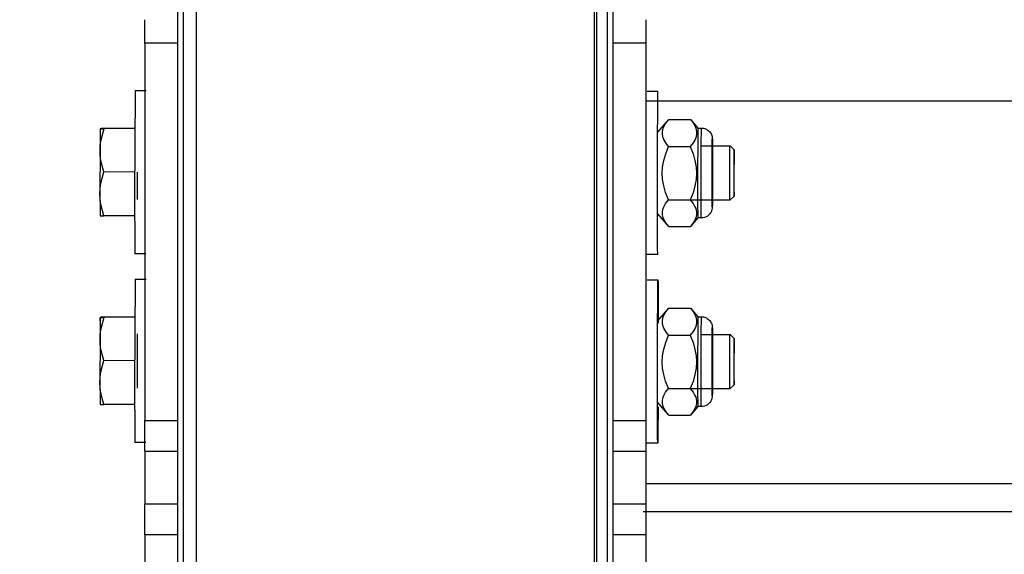
# Model space of a CAD drawing. Units: millimetres. Extents: x 3109 to 13995, y 24552 to 39949.
# Drawn here: x 8690 to 8870, y 35342 to 35441 of the extents above; entities that cross this region are included whole.
import ezdxf

# ---------------------------------------------------------------- set-up
doc = ezdxf.new("R2010")
doc.units = ezdxf.units.MM
doc.header["$LTSCALE"] = 3
doc.layers.add('DomyÅ›lny', color=7, linetype='Continuous')
doc.styles.get("Standard").update_dxf_attribs({"font": 'arial.ttf'})
doc.dimstyles.new('MATEUSZ', dxfattribs={"dimtxt": 35, "dimasz": 16, "dimexe": 0.18, "dimexo": 0.0625, "dimgap": 0.09, "dimtad": 0, "dimdec": 0, "dimdsep": 46, "dimtxsty": 'Standard', "dimblk": 'DOT', "dimcen": 0.09, "dimse1": 1, "dimse2": 1, "dimadec": 0, "dimazin": 0, "dimtfac": 1, "dimtdec": 0, "dimtofl": 0, "dimtmove": 0, "dimatfit": 3, "dimfxl": 1, "dimtolj": 1, "dimtzin": 0, "dimlwd": 9, "dimlwe": 9, "dimarcsym": 0})

# ---------------------------------------------------------------- blocks, each defined once
blk = doc.blocks.new('_Dot')
at = {"color": 0, "linetype": 'ByBlock', "lineweight": -2}
blk.add_line((-0.5, 0), (-1, 0), dxfattribs=at)
at = {"color": 0, "linetype": 'ByBlock', "const_width": 0.5}
blk.add_lwpolyline([(-0.25, 0, 1), (0.25, 0, 1)], format="xyb", close=True, dxfattribs=at)
blk = doc.blocks.new('*D26')
at = {"color": 0, "lineweight": 9, "transparency": 16777216}
for p, q in [((8052.33, 35775.97), (8052.33, 34715.51)), ((8052.33, 33354.53), (8052.33, 34414.99))]:
    blk.add_line(p, q, dxfattribs=at)
at = {"layer": 'Defpoints', "color": 0, "transparency": 16777216}
for p in [(8768.57, 35791.97), (8052.33, 33338.53), (8658.57, 33338.53)]:
    blk.add_point(p, dxfattribs=at)
at = {"color": 0, "lineweight": 9, "transparency": 16777216, "xscale": 16, "yscale": 16, "zscale": 16}
for p, rotation in [((8052.33, 35791.97), 90), ((8052.33, 33338.53), 270)]:
    blk.add_blockref('_Dot', p, dxfattribs=dict(at, rotation=rotation))
at = {"color": 0, "transparency": 16777216, "insert": (8052.33, 34565.25), "char_height": 100, "attachment_point": 5, "rotation": 90}
blk.add_mtext('\\A1;2453', dxfattribs=at)

msp = doc.modelspace()

# ---------------------------------------------------------------- linework, layer by layer
at = {"layer": 'DomyÅ›lny'}
for p, q in [((8719.59, 35692.97), (8719.59, 33346.53)), ((8722.07, 33346.53), (8722.07, 35693.12)), ((8795.07, 35693.12), (8795.07, 33346.53)), ((8797.54, 33346.53), (8797.54, 35692.97)), ((8718.57, 35692.61), (8718.57, 33346.53)), ((8795.57, 33346.53), (8795.57, 35692.61)), ((8798.57, 33346.53), (8798.57, 35692.61)), ((8712.57, 35436.4), (8712.57, 35367.09)), ((8718.57, 35436.4), (8712.57, 35436.4)), ((8804.57, 35436.4), (8798.57, 35436.4)), ((8804.57, 35436.4), (8804.57, 35367.09)), ((8710.78, 35427.67), (8712.78, 35427.67)), ((8804.78, 35427.55), (8806.78, 35427.55)), ((9803.82, 35425.77), (8804.57, 35425.77)), ((8806.77, 35420.05), (8808.77, 35422.36)), ((8808.77, 35422.36), (8812.77, 35422.36)), ((8812.83, 35422.29), (8814.12, 35420.79)), ((8710.75, 35420.7), (8705.06, 35420.7)), ((8814.12, 35420.79), (8814.77, 35420.79)), ((8808.72, 35417.41), (8812.72, 35417.4)), ((8814.73, 35417.54), (8820.02, 35417.53)), ((8820.02, 35417.53), (8820.77, 35416.78)), ((8710.71, 35412.72), (8705.02, 35412.73)), ((8808.71, 35407.59), (8812.71, 35407.59)), ((8820, 35407.53), (8812.69, 35407.54)), ((8820.76, 35408.28), (8820, 35407.53)), ((8710.73, 35404.7), (8705.04, 35404.7)), ((8808.69, 35402.8), (8806.75, 35405.05)), ((8814.1, 35404.29), (8812.75, 35402.73)), ((8814.75, 35404.29), (8814.1, 35404.29)), ((8808.75, 35402.73), (8812.75, 35402.73)), ((8712.74, 35397.67), (8710.74, 35397.67)), ((8806.74, 35397.55), (8804.74, 35397.55)), ((8710.78, 35393.01), (8712.78, 35393.01)), ((8804.78, 35392.89), (8806.78, 35392.89)), ((8806.77, 35385.39), (8808.77, 35387.7)), ((8808.77, 35387.7), (8812.77, 35387.7)), ((8812.83, 35387.63), (8814.12, 35386.13)), ((8710.75, 35386.04), (8705.06, 35386.04)), ((8814.12, 35386.13), (8814.77, 35386.13)), ((8808.72, 35382.75), (8812.72, 35382.74)), ((8814.73, 35382.88), (8820.02, 35382.87)), ((8820.02, 35382.87), (8820.77, 35382.12)), ((8710.71, 35378.06), (8705.02, 35378.07)), ((8808.71, 35372.93), (8812.71, 35372.93)), ((8820, 35372.87), (8812.69, 35372.88)), ((8820.76, 35373.62), (8820, 35372.87)), ((8710.73, 35370.04), (8705.04, 35370.04)), ((8808.69, 35368.14), (8806.75, 35370.39)), ((8814.1, 35369.63), (8812.75, 35368.07)), ((8814.75, 35369.63), (8814.1, 35369.63)), ((8808.75, 35368.07), (8812.75, 35368.07)), ((8712.57, 35367.09), (8718.57, 35367.09)), ((8798.57, 35367.09), (8804.57, 35367.09)), ((8712.74, 35363.01), (8710.74, 35363.01)), ((8806.74, 35362.89), (8804.74, 35362.89)), ((8712.57, 35361.44), (8712.57, 35351.7)), ((8712.57, 35361.44), (8718.57, 35361.44)), ((8798.57, 35361.44), (8804.57, 35361.44)), ((8804.57, 35361.44), (8804.57, 35351.7)), ((10882.62, 35355.46), (8804.57, 35355.46)), ((8718.57, 35351.7), (8712.57, 35351.7)), ((8804.57, 35351.7), (8798.57, 35351.7)), ((8804.05, 35350.37), (10926.2, 35350.37)), ((8712.57, 35346.05), (8712.57, 35276.73)), ((8718.57, 35346.05), (8712.57, 35346.05)), ((8804.57, 35346.05), (8798.57, 35346.05)), ((8804.57, 35346.05), (8804.57, 35276.73))]:
    msp.add_line(p, q, dxfattribs=at)
for points in [[(8712.57, 35436.4, 0), (8712.57, 35439.7, 0), (8712.57, 35440.57, 0), (8712.57, 35440.7, 0), (8712.57, 35440.71, 0), (8712.57, 35440.71, 0), (8712.57, 35440.71, 0), (8712.57, 35440.71, 0), (8712.57, 35440.71, 0), (8712.57, 35440.71, 0), (8712.57, 35440.71, 0), (8712.57, 35440.71, 0), (8712.57, 35440.71, 0), (8712.57, 35440.71, 0), (8712.57, 35440.71, 0), (8712.57, 35440.71, 0), (8712.57, 35440.71, 0), (8712.57, 35440.71, 0), (8712.57, 35440.71, 0), (8712.57, 35440.71, 0), (8712.57, 35440.71, 0), (8712.57, 35440.71, 0), (8712.57, 35440.7, 0), (8712.57, 35440.66, 0)], [(8804.57, 35440.66, 0), (8804.57, 35440.7, 0), (8804.57, 35440.71, 0), (8804.57, 35440.71, 0), (8804.57, 35440.71, 0), (8804.57, 35440.71, 0), (8804.57, 35440.71, 0), (8804.57, 35440.71, 0), (8804.57, 35440.71, 0), (8804.57, 35440.71, 0), (8804.57, 35440.71, 0), (8804.57, 35440.71, 0), (8804.57, 35440.71, 0), (8804.57, 35440.71, 0), (8804.57, 35440.71, 0), (8804.57, 35440.71, 0), (8804.57, 35440.71, 0), (8804.57, 35440.71, 0), (8804.57, 35440.71, 0), (8804.57, 35440.7, 0), (8804.57, 35440.67, 0), (8804.57, 35440.55, 0), (8804.57, 35440.05, 0), (8804.57, 35436.4, 0)], [(8710.78, 35427.67, 0), (8710.78, 35427.67, 0), (8710.78, 35427.67, 0), (8710.78, 35427.67, 0), (8710.78, 35427.67, 0), (8710.78, 35427.66, 0), (8710.77, 35427.63, 0), (8710.77, 35427.46, 0), (8710.75, 35426.71, 0), (8710.69, 35418.43, 0), (8710.67, 35407.39, 0), (8710.7, 35400.16, 0), (8710.72, 35398.25, 0), (8710.73, 35397.8, 0), (8710.74, 35397.7, 0), (8710.74, 35397.67, 0), (8710.74, 35397.67, 0), (8710.74, 35397.67, 0), (8710.74, 35397.67, 0), (8710.74, 35397.67, 0), (8710.74, 35397.67, 0), (8710.74, 35397.67, 0), (8710.74, 35397.67, 0), (8710.74, 35397.67, 0), (8710.74, 35397.67, 0), (8710.74, 35397.67, 0), (8710.74, 35397.67, 0), (8710.74, 35397.67, 0), (8710.74, 35397.67, 0), (8710.74, 35397.67, 0), (8710.74, 35397.67, 0), (8710.74, 35397.67, 0), (8710.74, 35397.67, 0), (8710.74, 35397.67, 0), (8710.74, 35397.67, 0)], [(8806.74, 35397.55, 0), (8806.74, 35397.55, 0), (8806.74, 35397.55, 0), (8806.74, 35397.55, 0), (8806.74, 35397.55, 0), (8806.74, 35397.55, 0), (8806.74, 35397.55, 0), (8806.74, 35397.55, 0), (8806.74, 35397.55, 0), (8806.74, 35397.55, 0), (8806.74, 35397.55, 0), (8806.74, 35397.55, 0), (8806.74, 35397.55, 0), (8806.74, 35397.55, 0), (8806.74, 35397.55, 0), (8806.74, 35397.55, 0), (8806.74, 35397.55, 0), (8806.74, 35397.55, 0), (8806.74, 35397.55, 0), (8806.74, 35397.56, 0), (8806.74, 35397.59, 0), (8806.73, 35397.76, 0), (8806.71, 35398.52, 0), (8806.67, 35406.82, 0), (8806.69, 35417.86, 0), (8806.73, 35425.02, 0), (8806.75, 35426.94, 0), (8806.77, 35427.4, 0), (8806.77, 35427.51, 0), (8806.78, 35427.54, 0), (8806.78, 35427.55, 0), (8806.78, 35427.55, 0), (8806.78, 35427.55, 0), (8806.78, 35427.55, 0), (8806.78, 35427.55, 0)], [(8808.72, 35417.41, 0), (8808.21, 35418.09, 0), (8807.86, 35418.71, 0), (8807.75, 35419.01, 0), (8807.67, 35419.31, 0), (8807.62, 35419.6, 0), (8807.61, 35419.89, 0), (8807.63, 35420.17, 0), (8807.68, 35420.46, 0), (8807.77, 35420.76, 0), (8807.89, 35421.06, 0), (8808.25, 35421.68, 0), (8808.77, 35422.36, 0)], [(8812.77, 35422.36, 0), (8813.28, 35421.68, 0), (8813.63, 35421.05, 0), (8813.74, 35420.75, 0), (8813.82, 35420.46, 0), (8813.87, 35420.17, 0), (8813.88, 35419.88, 0), (8813.86, 35419.59, 0), (8813.81, 35419.3, 0), (8813.72, 35419.01, 0), (8813.6, 35418.71, 0), (8813.24, 35418.08, 0), (8812.72, 35417.4, 0)], [(8704.33, 35416.72, 0), (8704.38, 35417.67, 0), (8704.51, 35418.64, 0), (8705.06, 35420.7, 0)], [(8704.37, 35420.68, 0), (8704.37, 35420.68, 0), (8704.37, 35420.68, 0), (8704.37, 35420.68, 0), (8704.37, 35420.68, 0), (8704.37, 35420.68, 0), (8704.37, 35420.68, 0), (8704.37, 35420.68, 0), (8704.37, 35420.68, 0), (8704.37, 35420.68, 0), (8704.37, 35420.68, 0), (8704.37, 35420.68, 0), (8704.37, 35420.68, 0), (8704.37, 35420.68, 0), (8704.37, 35420.68, 0), (8704.37, 35420.68, 0), (8704.37, 35420.67, 0), (8704.37, 35420.67, 0), (8704.37, 35420.64, 0), (8704.36, 35420.46, 0), (8704.35, 35419.71, 0), (8704.33, 35416.72, 0)], [(8705.06, 35420.7, 0), (8704.54, 35420.69, 0), (8704.41, 35420.68, 0), (8704.38, 35420.68, 0), (8704.38, 35420.68, 0), (8704.37, 35420.68, 0), (8704.37, 35420.68, 0), (8704.37, 35420.68, 0), (8704.37, 35420.68, 0), (8704.37, 35420.68, 0), (8704.37, 35420.68, 0), (8704.37, 35420.68, 0), (8704.37, 35420.68, 0), (8704.37, 35420.68, 0), (8704.37, 35420.68, 0), (8704.37, 35420.68, 0), (8704.37, 35420.68, 0), (8704.37, 35420.68, 0), (8704.37, 35420.68, 0), (8704.37, 35420.68, 0), (8704.37, 35420.68, 0), (8704.37, 35420.68, 0), (8704.37, 35420.68, 0), (8704.37, 35420.68, 0)], [(8704.37, 35420.68, 0), (8704.37, 35420.68, 0), (8704.37, 35420.68, 0), (8704.37, 35420.68, 0), (8704.37, 35420.68, 0), (8704.38, 35420.67, 0), (8704.39, 35420.67, 0), (8704.48, 35420.67, 0), (8705.11, 35420.65, 0)], [(8814.12, 35420.79, 0), (8814.12, 35420.79, 0), (8814.12, 35420.79, 0), (8814.12, 35420.79, 0), (8814.12, 35420.79, 0), (8814.12, 35420.79, 0), (8814.12, 35420.79, 0), (8814.12, 35420.79, 0), (8814.12, 35420.79, 0), (8814.12, 35420.79, 0), (8814.12, 35420.79, 0), (8814.12, 35420.79, 0), (8814.12, 35420.79, 0), (8814.12, 35420.77, 0), (8814.11, 35420.68, 0), (8814.11, 35420.26, 0), (8814.09, 35418.46, 0), (8814.06, 35412.49, 0)], [(8814.71, 35412.49, 0), (8814.73, 35418.34, 0), (8814.75, 35420.19, 0), (8814.76, 35420.64, 0), (8814.77, 35420.75, 0), (8814.77, 35420.78, 0), (8814.77, 35420.79, 0), (8814.77, 35420.79, 0), (8814.77, 35420.79, 0), (8814.77, 35420.79, 0), (8814.77, 35420.79, 0), (8814.77, 35420.79, 0)], [(8814.77, 35420.79, 0), (8814.96, 35420.78, 0), (8815.14, 35420.76, 0), (8815.33, 35420.71, 0), (8815.51, 35420.65, 0), (8815.68, 35420.57, 0), (8815.85, 35420.47, 0), (8816.01, 35420.36, 0), (8816.15, 35420.23, 0), (8816.29, 35420.09, 0), (8816.41, 35419.94, 0), (8816.51, 35419.77, 0), (8816.6, 35419.59, 0), (8816.67, 35419.41, 0), (8816.72, 35419.23, 0), (8816.76, 35418.96, 0), (8816.8, 35415.69, 0), (8816.79, 35409.7, 0), (8816.77, 35406.63, 0), (8816.76, 35406.29, 0), (8816.74, 35406.07, 0), (8816.7, 35405.81, 0), (8816.61, 35405.54, 0), (8816.48, 35405.28, 0), (8816.32, 35405.04, 0), (8816.12, 35404.83, 0), (8815.89, 35404.64, 0), (8815.62, 35404.49, 0), (8815.35, 35404.38, 0), (8815.05, 35404.31, 0), (8814.75, 35404.29, 0)], [(8816.72, 35412.5, 0), (8816.74, 35416.93, 0), (8816.75, 35418.34, 0), (8816.76, 35418.68, 0), (8816.76, 35418.76, 0), (8816.77, 35418.78, 0), (8816.77, 35418.79, 0), (8816.77, 35418.79, 0), (8816.77, 35418.79, 0), (8816.77, 35418.79, 0), (8816.77, 35418.79, 0), (8816.77, 35418.79, 0)], [(8816.77, 35418.79, 0), (8816.77, 35418.79, 0), (8816.77, 35418.79, 0), (8816.77, 35418.79, 0), (8816.77, 35418.79, 0), (8816.77, 35418.79, 0), (8816.77, 35418.79, 0), (8816.77, 35418.79, 0), (8816.77, 35418.79, 0), (8816.77, 35418.79, 0), (8816.77, 35418.79, 0), (8816.77, 35418.79, 0), (8816.77, 35418.79, 0), (8816.77, 35418.79, 0), (8816.77, 35418.79, 0), (8816.77, 35418.79, 0), (8816.77, 35418.79, 0), (8816.77, 35418.79, 0), (8816.77, 35418.78, 0), (8816.77, 35418.75, 0), (8816.78, 35418.59, 0), (8816.79, 35417.87, 0), (8816.8, 35411.58, 0), (8816.76, 35406.43, 0), (8816.76, 35406.32, 0), (8816.75, 35406.3, 0), (8816.75, 35406.29, 0), (8816.75, 35406.29, 0), (8816.75, 35406.29, 0), (8816.75, 35406.29, 0), (8816.75, 35406.29, 0), (8816.75, 35406.29, 0), (8816.75, 35406.29, 0), (8816.75, 35406.29, 0), (8816.75, 35406.29, 0), (8816.75, 35406.29, 0), (8816.75, 35406.29, 0), (8816.75, 35406.29, 0), (8816.75, 35406.29, 0), (8816.75, 35406.29, 0), (8816.75, 35406.29, 0), (8816.75, 35406.29, 0), (8816.75, 35406.29, 0), (8816.75, 35406.29, 0), (8816.75, 35406.29, 0), (8816.75, 35406.29, 0), (8816.75, 35406.29, 0), (8816.75, 35406.29, 0), (8816.75, 35406.29, 0), (8816.75, 35406.31, 0), (8816.75, 35406.4, 0), (8816.74, 35406.81, 0), (8816.72, 35412.5, 0)], [(8704.33, 35416.72, 0), (8704.32, 35408.72, 0)], [(8705.02, 35412.73, 0), (8704.49, 35414.8, 0), (8704.37, 35415.76, 0), (8704.33, 35416.72, 0)], [(8808.71, 35407.59, 0), (8808.19, 35408.94, 0), (8807.84, 35410.18, 0), (8807.64, 35411.36, 0), (8807.58, 35412.5, 0), (8807.64, 35413.64, 0), (8807.85, 35414.82, 0), (8808.2, 35416.06, 0), (8808.72, 35417.41, 0)], [(8812.72, 35417.4, 0), (8813.23, 35416.05, 0), (8813.58, 35414.81, 0), (8813.78, 35413.64, 0), (8813.85, 35412.49, 0), (8813.78, 35411.35, 0), (8813.58, 35410.17, 0), (8813.22, 35408.93, 0), (8812.71, 35407.59, 0)], [(8816.77, 35416.73, 0), (8816.77, 35416.73, 0), (8816.77, 35416.73, 0), (8816.77, 35416.73, 0), (8816.77, 35416.73, 0), (8816.77, 35416.72, 0), (8816.76, 35416.71, 0), (8816.76, 35416.67, 0), (8816.76, 35416.46, 0), (8816.74, 35414.15, 0), (8816.74, 35411.06, 0), (8816.74, 35409.05, 0), (8816.75, 35408.51, 0), (8816.75, 35408.39, 0), (8816.75, 35408.36, 0), (8816.75, 35408.35, 0), (8816.75, 35408.35, 0), (8816.76, 35408.35, 0), (8816.76, 35408.35, 0), (8816.76, 35408.35, 0), (8816.76, 35408.35, 0), (8816.76, 35408.35, 0), (8816.76, 35408.35, 0), (8816.76, 35408.35, 0), (8816.76, 35408.35, 0), (8816.76, 35408.35, 0), (8816.76, 35408.35, 0), (8816.76, 35408.35, 0), (8816.76, 35408.35, 0), (8816.76, 35408.35, 0), (8816.76, 35408.35, 0), (8816.76, 35408.35, 0), (8816.76, 35408.35, 0), (8816.76, 35408.35, 0), (8816.76, 35408.35, 0)], [(8819.98, 35412.56, 0), (8819.99, 35416.08, 0), (8820.01, 35417.18, 0), (8820.01, 35417.45, 0), (8820.01, 35417.51, 0), (8820.02, 35417.53, 0), (8820.02, 35417.53, 0), (8820.02, 35417.53, 0), (8820.02, 35417.53, 0), (8820.02, 35417.53, 0), (8820.02, 35417.53, 0), (8820.02, 35417.53, 0), (8820.02, 35417.53, 0), (8820.02, 35417.53, 0), (8820.02, 35417.53, 0), (8820.02, 35417.53, 0), (8820.02, 35417.53, 0), (8820.02, 35417.53, 0), (8820.02, 35417.53, 0)], [(8820.79, 35412.51, 0), (8820.78, 35415.52, 0), (8820.77, 35416.48, 0), (8820.77, 35416.71, 0), (8820.77, 35416.76, 0), (8820.77, 35416.78, 0), (8820.77, 35416.78, 0), (8820.77, 35416.78, 0), (8820.77, 35416.78, 0), (8820.77, 35416.78, 0), (8820.77, 35416.78, 0), (8820.77, 35416.78, 0), (8820.77, 35416.78, 0), (8820.77, 35416.78, 0), (8820.77, 35416.78, 0), (8820.77, 35416.78, 0), (8820.77, 35416.78, 0), (8820.77, 35416.78, 0), (8820.77, 35416.78, 0), (8820.77, 35416.78, 0), (8820.77, 35416.78, 0), (8820.77, 35416.78, 0), (8820.77, 35416.78, 0), (8820.77, 35416.78, 0), (8820.77, 35416.78, 0), (8820.77, 35416.78, 0), (8820.77, 35416.78, 0), (8820.77, 35416.78, 0), (8820.77, 35416.78, 0), (8820.77, 35416.78, 0), (8820.77, 35416.78, 0), (8820.76, 35416.77, 0), (8820.76, 35416.72, 0), (8820.76, 35416.51, 0), (8820.75, 35415.58, 0), (8820.74, 35412.56, 0)], [(8704.32, 35408.72, 0), (8704.36, 35409.68, 0), (8704.49, 35410.65, 0), (8705.02, 35412.73, 0)], [(8711.13, 35412.7, 0), (8711.14, 35409.15, 0), (8711.15, 35408.03, 0), (8711.15, 35407.76, 0), (8711.15, 35407.69, 0), (8711.15, 35407.67, 0), (8711.16, 35407.67, 0), (8711.16, 35407.67, 0), (8711.16, 35407.67, 0), (8711.16, 35407.67, 0), (8711.16, 35407.67, 0), (8711.16, 35407.67, 0)], [(8814.06, 35412.49, 0), (8814.07, 35406.67, 0), (8814.09, 35404.85, 0), (8814.09, 35404.42, 0), (8814.1, 35404.32, 0), (8814.1, 35404.3, 0), (8814.1, 35404.29, 0), (8814.1, 35404.29, 0), (8814.1, 35404.29, 0), (8814.1, 35404.29, 0), (8814.1, 35404.29, 0), (8814.1, 35404.29, 0), (8814.1, 35404.29, 0), (8814.1, 35404.29, 0), (8814.1, 35404.29, 0), (8814.1, 35404.29, 0), (8814.1, 35404.29, 0), (8814.1, 35404.29, 0), (8814.1, 35404.29, 0), (8814.1, 35404.29, 0), (8814.1, 35404.29, 0), (8814.1, 35404.29, 0), (8814.1, 35404.29, 0), (8814.1, 35404.29, 0), (8814.1, 35404.29, 0), (8814.1, 35404.29, 0)], [(8814.75, 35404.29, 0), (8814.75, 35404.29, 0), (8814.75, 35404.29, 0), (8814.75, 35404.29, 0), (8814.75, 35404.29, 0), (8814.75, 35404.29, 0), (8814.75, 35404.29, 0), (8814.75, 35404.29, 0), (8814.75, 35404.29, 0), (8814.75, 35404.29, 0), (8814.75, 35404.29, 0), (8814.75, 35404.29, 0), (8814.75, 35404.29, 0), (8814.75, 35404.31, 0), (8814.74, 35404.41, 0), (8814.73, 35404.82, 0), (8814.72, 35406.6, 0), (8814.71, 35412.49, 0)], [(8820, 35407.53, 0), (8820, 35407.53, 0), (8820, 35407.53, 0), (8820, 35407.53, 0), (8820, 35407.53, 0), (8820, 35407.53, 0), (8820, 35407.53, 0), (8820, 35407.53, 0), (8820, 35407.53, 0), (8820, 35407.53, 0), (8820, 35407.53, 0), (8820, 35407.53, 0), (8820, 35407.54, 0), (8820, 35407.55, 0), (8820, 35407.6, 0), (8819.99, 35407.86, 0), (8819.99, 35408.95, 0), (8819.98, 35412.56, 0)], [(8820.74, 35412.56, 0), (8820.74, 35409.55, 0), (8820.75, 35408.59, 0), (8820.75, 35408.36, 0), (8820.75, 35408.3, 0), (8820.75, 35408.29, 0), (8820.75, 35408.28, 0), (8820.75, 35408.28, 0), (8820.76, 35408.28, 0), (8820.76, 35408.28, 0), (8820.76, 35408.28, 0), (8820.76, 35408.28, 0), (8820.76, 35408.28, 0), (8820.76, 35408.28, 0), (8820.76, 35408.28, 0), (8820.76, 35408.28, 0), (8820.76, 35408.28, 0), (8820.76, 35408.28, 0), (8820.76, 35408.28, 0), (8820.76, 35408.28, 0), (8820.76, 35408.28, 0), (8820.76, 35408.28, 0), (8820.76, 35408.28, 0), (8820.76, 35408.28, 0), (8820.76, 35408.28, 0), (8820.76, 35408.28, 0), (8820.76, 35408.28, 0), (8820.76, 35408.28, 0), (8820.76, 35408.28, 0), (8820.76, 35408.28, 0), (8820.76, 35408.29, 0), (8820.76, 35408.3, 0), (8820.76, 35408.34, 0), (8820.76, 35408.56, 0), (8820.77, 35409.48, 0), (8820.79, 35412.51, 0)], [(8704.32, 35408.72, 0), (8704.33, 35405.77, 0), (8704.34, 35404.95, 0), (8704.35, 35404.75, 0), (8704.35, 35404.7, 0), (8704.35, 35404.68, 0), (8704.35, 35404.68, 0), (8704.35, 35404.68, 0), (8704.35, 35404.68, 0), (8704.35, 35404.68, 0), (8704.35, 35404.68, 0)], [(8705.04, 35404.7, 0), (8704.5, 35406.78, 0), (8704.36, 35407.75, 0), (8704.32, 35408.72, 0)], [(8808.75, 35402.73, 0), (8808.23, 35403.4, 0), (8807.87, 35404.02, 0), (8807.75, 35404.31, 0), (8807.66, 35404.6, 0), (8807.61, 35404.88, 0), (8807.59, 35405.16, 0), (8807.61, 35405.45, 0), (8807.65, 35405.73, 0), (8807.73, 35406.02, 0), (8807.85, 35406.31, 0), (8808.19, 35406.92, 0), (8808.71, 35407.59, 0)], [(8812.71, 35407.59, 0), (8813.23, 35406.92, 0), (8813.58, 35406.3, 0), (8813.71, 35406.01, 0), (8813.79, 35405.72, 0), (8813.84, 35405.44, 0), (8813.86, 35405.16, 0), (8813.85, 35404.87, 0), (8813.8, 35404.59, 0), (8813.72, 35404.3, 0), (8813.6, 35404.01, 0), (8813.26, 35403.39, 0), (8812.75, 35402.73, 0)], [(8704.35, 35404.68, 0), (8704.35, 35404.68, 0), (8704.35, 35404.68, 0), (8704.35, 35404.68, 0), (8704.35, 35404.68, 0), (8704.35, 35404.68, 0), (8704.35, 35404.68, 0), (8704.35, 35404.68, 0), (8704.35, 35404.68, 0), (8704.35, 35404.68, 0), (8704.35, 35404.68, 0), (8704.35, 35404.68, 0), (8704.35, 35404.68, 0), (8704.35, 35404.68, 0), (8704.35, 35404.68, 0), (8704.35, 35404.68, 0), (8704.35, 35404.68, 0), (8704.35, 35404.68, 0), (8704.35, 35404.68, 0), (8704.36, 35404.68, 0), (8704.37, 35404.68, 0), (8704.46, 35404.69, 0), (8705.04, 35404.7, 0)], [(8710.78, 35393.01, 0), (8710.78, 35393.01, 0), (8710.78, 35393.01, 0), (8710.78, 35393.01, 0), (8710.78, 35393.01, 0), (8710.78, 35393, 0), (8710.77, 35392.97, 0), (8710.77, 35392.8, 0), (8710.75, 35392.05, 0), (8710.69, 35383.77, 0), (8710.67, 35372.73, 0), (8710.7, 35365.51, 0), (8710.72, 35363.59, 0), (8710.73, 35363.14, 0), (8710.74, 35363.04, 0), (8710.74, 35363.02, 0), (8710.74, 35363.01, 0), (8710.74, 35363.01, 0), (8710.74, 35363.01, 0), (8710.74, 35363.01, 0), (8710.74, 35363.01, 0), (8710.74, 35363.01, 0), (8710.74, 35363.01, 0), (8710.74, 35363.01, 0), (8710.74, 35363.01, 0), (8710.74, 35363.01, 0), (8710.74, 35363.01, 0), (8710.74, 35363.01, 0), (8710.74, 35363.01, 0), (8710.74, 35363.01, 0), (8710.74, 35363.01, 0), (8710.74, 35363.01, 0), (8710.74, 35363.01, 0), (8710.74, 35363.01, 0), (8710.74, 35363.01, 0)], [(8806.74, 35362.89, 0), (8806.74, 35362.89, 0), (8806.74, 35362.89, 0), (8806.74, 35362.89, 0), (8806.74, 35362.89, 0), (8806.74, 35362.89, 0), (8806.74, 35362.89, 0), (8806.74, 35362.89, 0), (8806.74, 35362.89, 0), (8806.74, 35362.89, 0), (8806.74, 35362.89, 0), (8806.74, 35362.89, 0), (8806.74, 35362.89, 0), (8806.74, 35362.89, 0), (8806.74, 35362.89, 0), (8806.74, 35362.89, 0), (8806.74, 35362.89, 0), (8806.74, 35362.89, 0), (8806.74, 35362.89, 0), (8806.74, 35362.9, 0), (8806.74, 35362.93, 0), (8806.73, 35363.1, 0), (8806.71, 35363.86, 0), (8806.67, 35372.16, 0), (8806.69, 35383.2, 0), (8806.73, 35390.36, 0), (8806.75, 35392.28, 0), (8806.77, 35392.74, 0), (8806.77, 35392.85, 0), (8806.78, 35392.88, 0), (8806.78, 35392.89, 0), (8806.78, 35392.89, 0), (8806.78, 35392.89, 0), (8806.78, 35392.89, 0), (8806.78, 35392.89, 0)], [(8806.78, 35392.89, 0), (8806.78, 35392.89, 0), (8806.78, 35392.89, 0), (8806.78, 35392.89, 0), (8806.78, 35392.89, 0), (8806.78, 35392.89, 0), (8806.78, 35392.89, 0), (8806.78, 35392.89, 0), (8806.78, 35392.89, 0), (8806.78, 35392.89, 0), (8806.78, 35392.89, 0), (8806.78, 35392.89, 0), (8806.78, 35392.89, 0), (8806.78, 35392.89, 0), (8806.78, 35392.89, 0), (8806.78, 35392.89, 0), (8806.78, 35392.89, 0), (8806.78, 35392.88, 0), (8806.79, 35392.82, 0), (8806.8, 35392.51, 0), (8806.82, 35391.08, 0), (8806.85, 35384.97, 0)], [(8808.72, 35382.75, 0), (8808.21, 35383.43, 0), (8807.86, 35384.05, 0), (8807.75, 35384.35, 0), (8807.67, 35384.65, 0), (8807.62, 35384.94, 0), (8807.61, 35385.23, 0), (8807.63, 35385.51, 0), (8807.68, 35385.8, 0), (8807.77, 35386.1, 0), (8807.89, 35386.4, 0), (8808.25, 35387.02, 0), (8808.77, 35387.7, 0)], [(8812.77, 35387.7, 0), (8813.28, 35387.02, 0), (8813.63, 35386.39, 0), (8813.74, 35386.09, 0), (8813.82, 35385.8, 0), (8813.87, 35385.51, 0), (8813.88, 35385.22, 0), (8813.86, 35384.93, 0), (8813.81, 35384.64, 0), (8813.72, 35384.35, 0), (8813.6, 35384.05, 0), (8813.24, 35383.42, 0), (8812.72, 35382.74, 0)], [(8704.33, 35382.06, 0), (8704.38, 35383.01, 0), (8704.51, 35383.98, 0), (8705.06, 35386.04, 0)], [(8704.37, 35386.02, 0), (8704.37, 35386.02, 0), (8704.37, 35386.02, 0), (8704.37, 35386.02, 0), (8704.37, 35386.02, 0), (8704.37, 35386.02, 0), (8704.37, 35386.02, 0), (8704.37, 35386.02, 0), (8704.37, 35386.02, 0), (8704.37, 35386.02, 0), (8704.37, 35386.02, 0), (8704.37, 35386.02, 0), (8704.37, 35386.02, 0), (8704.37, 35386.02, 0), (8704.37, 35386.02, 0), (8704.37, 35386.02, 0), (8704.37, 35386.02, 0), (8704.37, 35386.01, 0), (8704.37, 35385.98, 0), (8704.36, 35385.8, 0), (8704.35, 35385.05, 0), (8704.33, 35382.06, 0)], [(8705.06, 35386.04, 0), (8704.54, 35386.03, 0), (8704.41, 35386.02, 0), (8704.38, 35386.02, 0), (8704.38, 35386.02, 0), (8704.37, 35386.02, 0), (8704.37, 35386.02, 0), (8704.37, 35386.02, 0), (8704.37, 35386.02, 0), (8704.37, 35386.02, 0), (8704.37, 35386.02, 0), (8704.37, 35386.02, 0), (8704.37, 35386.02, 0), (8704.37, 35386.02, 0), (8704.37, 35386.02, 0), (8704.37, 35386.02, 0), (8704.37, 35386.02, 0), (8704.37, 35386.02, 0), (8704.37, 35386.02, 0), (8704.37, 35386.02, 0), (8704.37, 35386.02, 0), (8704.37, 35386.02, 0), (8704.37, 35386.02, 0), (8704.37, 35386.02, 0)], [(8704.37, 35386.02, 0), (8704.37, 35386.02, 0), (8704.37, 35386.02, 0), (8704.37, 35386.02, 0), (8704.37, 35386.02, 0), (8704.38, 35386.02, 0), (8704.39, 35386.01, 0), (8704.48, 35386.01, 0), (8705.11, 35385.99, 0)], [(8704.41, 35381.98, 0), (8704.39, 35384.92, 0), (8704.38, 35385.74, 0), (8704.38, 35385.95, 0), (8704.38, 35386, 0), (8704.37, 35386.01, 0), (8704.37, 35386.02, 0), (8704.37, 35386.02, 0), (8704.37, 35386.02, 0), (8704.37, 35386.02, 0), (8704.37, 35386.02, 0)], [(8814.12, 35386.13, 0), (8814.12, 35386.13, 0), (8814.12, 35386.13, 0), (8814.12, 35386.13, 0), (8814.12, 35386.13, 0), (8814.12, 35386.13, 0), (8814.12, 35386.13, 0), (8814.12, 35386.13, 0), (8814.12, 35386.13, 0), (8814.12, 35386.13, 0), (8814.12, 35386.13, 0), (8814.12, 35386.13, 0), (8814.12, 35386.13, 0), (8814.12, 35386.11, 0), (8814.11, 35386.02, 0), (8814.11, 35385.6, 0), (8814.09, 35383.8, 0), (8814.06, 35377.83, 0)], [(8814.71, 35377.83, 0), (8814.73, 35383.68, 0), (8814.75, 35385.53, 0), (8814.76, 35385.98, 0), (8814.77, 35386.09, 0), (8814.77, 35386.12, 0), (8814.77, 35386.13, 0), (8814.77, 35386.13, 0), (8814.77, 35386.13, 0), (8814.77, 35386.13, 0), (8814.77, 35386.13, 0), (8814.77, 35386.13, 0)], [(8814.77, 35386.13, 0), (8814.96, 35386.12, 0), (8815.14, 35386.1, 0), (8815.33, 35386.05, 0), (8815.51, 35385.99, 0), (8815.68, 35385.91, 0), (8815.85, 35385.82, 0), (8816.01, 35385.7, 0), (8816.15, 35385.57, 0), (8816.29, 35385.43, 0), (8816.41, 35385.28, 0), (8816.51, 35385.11, 0), (8816.6, 35384.93, 0), (8816.67, 35384.75, 0), (8816.72, 35384.57, 0), (8816.76, 35384.31, 0), (8816.8, 35381.03, 0), (8816.79, 35375.05, 0), (8816.77, 35371.97, 0), (8816.76, 35371.63, 0), (8816.74, 35371.41, 0), (8816.7, 35371.16, 0), (8816.61, 35370.88, 0), (8816.48, 35370.62, 0), (8816.32, 35370.38, 0), (8816.12, 35370.17, 0), (8815.89, 35369.98, 0), (8815.62, 35369.83, 0), (8815.35, 35369.72, 0), (8815.05, 35369.65, 0), (8814.75, 35369.63, 0)], [(8816.72, 35377.84, 0), (8816.74, 35382.27, 0), (8816.75, 35383.68, 0), (8816.76, 35384.02, 0), (8816.76, 35384.1, 0), (8816.77, 35384.12, 0), (8816.77, 35384.13, 0), (8816.77, 35384.13, 0), (8816.77, 35384.13, 0), (8816.77, 35384.13, 0), (8816.77, 35384.13, 0), (8816.77, 35384.13, 0)], [(8816.77, 35384.13, 0), (8816.77, 35384.13, 0), (8816.77, 35384.13, 0), (8816.77, 35384.13, 0), (8816.77, 35384.13, 0), (8816.77, 35384.13, 0), (8816.77, 35384.13, 0), (8816.77, 35384.13, 0), (8816.77, 35384.13, 0), (8816.77, 35384.13, 0), (8816.77, 35384.13, 0), (8816.77, 35384.13, 0), (8816.77, 35384.13, 0), (8816.77, 35384.13, 0), (8816.77, 35384.13, 0), (8816.77, 35384.13, 0), (8816.77, 35384.13, 0), (8816.77, 35384.13, 0), (8816.77, 35384.12, 0), (8816.77, 35384.09, 0), (8816.78, 35383.93, 0), (8816.79, 35383.21, 0), (8816.8, 35376.92, 0), (8816.76, 35371.77, 0), (8816.76, 35371.66, 0), (8816.75, 35371.64, 0), (8816.75, 35371.63, 0), (8816.75, 35371.63, 0), (8816.75, 35371.63, 0), (8816.75, 35371.63, 0), (8816.75, 35371.63, 0), (8816.75, 35371.63, 0), (8816.75, 35371.63, 0), (8816.75, 35371.63, 0), (8816.75, 35371.63, 0), (8816.75, 35371.63, 0), (8816.75, 35371.63, 0), (8816.75, 35371.63, 0), (8816.75, 35371.63, 0), (8816.75, 35371.63, 0), (8816.75, 35371.63, 0), (8816.75, 35371.63, 0), (8816.75, 35371.63, 0), (8816.75, 35371.63, 0), (8816.75, 35371.63, 0), (8816.75, 35371.63, 0), (8816.75, 35371.63, 0), (8816.75, 35371.63, 0), (8816.75, 35371.63, 0), (8816.75, 35371.65, 0), (8816.75, 35371.74, 0), (8816.74, 35372.15, 0), (8816.72, 35377.84, 0)], [(8704.33, 35382.06, 0), (8704.32, 35374.06, 0)], [(8705.02, 35378.07, 0), (8704.49, 35380.14, 0), (8704.37, 35381.1, 0), (8704.33, 35382.06, 0)], [(8711.17, 35383.01, 0), (8711.17, 35383.01, 0), (8711.17, 35383.01, 0), (8711.17, 35383.01, 0), (8711.17, 35383.01, 0), (8711.17, 35383.01, 0), (8711.17, 35383.01, 0), (8711.17, 35383.01, 0), (8711.17, 35383.01, 0), (8711.17, 35383.01, 0), (8711.17, 35383.01, 0), (8711.17, 35383.01, 0), (8711.17, 35383.01, 0), (8711.17, 35382.99, 0), (8711.16, 35382.94, 0), (8711.16, 35382.69, 0), (8711.15, 35381.61, 0), (8711.13, 35378.04, 0)], [(8808.71, 35372.93, 0), (8808.19, 35374.28, 0), (8807.84, 35375.52, 0), (8807.64, 35376.7, 0), (8807.58, 35377.84, 0), (8807.64, 35378.98, 0), (8807.85, 35380.16, 0), (8808.2, 35381.4, 0), (8808.72, 35382.75, 0)], [(8812.72, 35382.74, 0), (8813.23, 35381.39, 0), (8813.58, 35380.15, 0), (8813.78, 35378.98, 0), (8813.85, 35377.83, 0), (8813.78, 35376.69, 0), (8813.58, 35375.51, 0), (8813.22, 35374.27, 0), (8812.71, 35372.93, 0)], [(8816.77, 35382.07, 0), (8816.77, 35382.07, 0), (8816.77, 35382.07, 0), (8816.77, 35382.07, 0), (8816.77, 35382.07, 0), (8816.77, 35382.06, 0), (8816.76, 35382.06, 0), (8816.76, 35382.01, 0), (8816.76, 35381.8, 0), (8816.74, 35379.49, 0), (8816.74, 35376.41, 0), (8816.74, 35374.39, 0), (8816.75, 35373.85, 0), (8816.75, 35373.73, 0), (8816.75, 35373.7, 0), (8816.75, 35373.69, 0), (8816.75, 35373.69, 0), (8816.76, 35373.69, 0), (8816.76, 35373.69, 0), (8816.76, 35373.69, 0), (8816.76, 35373.69, 0), (8816.76, 35373.69, 0), (8816.76, 35373.69, 0), (8816.76, 35373.69, 0), (8816.76, 35373.69, 0), (8816.76, 35373.69, 0), (8816.76, 35373.69, 0), (8816.76, 35373.69, 0), (8816.76, 35373.69, 0), (8816.76, 35373.69, 0), (8816.76, 35373.69, 0), (8816.76, 35373.69, 0), (8816.76, 35373.69, 0), (8816.76, 35373.69, 0), (8816.76, 35373.69, 0)], [(8819.98, 35377.9, 0), (8819.99, 35381.42, 0), (8820.01, 35382.53, 0), (8820.01, 35382.79, 0), (8820.01, 35382.85, 0), (8820.02, 35382.87, 0), (8820.02, 35382.87, 0), (8820.02, 35382.87, 0), (8820.02, 35382.87, 0), (8820.02, 35382.87, 0), (8820.02, 35382.87, 0), (8820.02, 35382.87, 0), (8820.02, 35382.87, 0), (8820.02, 35382.87, 0), (8820.02, 35382.87, 0), (8820.02, 35382.87, 0), (8820.02, 35382.87, 0), (8820.02, 35382.87, 0), (8820.02, 35382.87, 0)], [(8820.79, 35377.85, 0), (8820.78, 35380.86, 0), (8820.77, 35381.82, 0), (8820.77, 35382.05, 0), (8820.77, 35382.1, 0), (8820.77, 35382.12, 0), (8820.77, 35382.12, 0), (8820.77, 35382.12, 0), (8820.77, 35382.12, 0), (8820.77, 35382.12, 0), (8820.77, 35382.12, 0), (8820.77, 35382.12, 0), (8820.77, 35382.12, 0), (8820.77, 35382.12, 0), (8820.77, 35382.12, 0), (8820.77, 35382.12, 0), (8820.77, 35382.12, 0), (8820.77, 35382.12, 0), (8820.77, 35382.12, 0), (8820.77, 35382.12, 0), (8820.77, 35382.12, 0), (8820.77, 35382.12, 0), (8820.77, 35382.12, 0), (8820.77, 35382.12, 0), (8820.77, 35382.12, 0), (8820.77, 35382.12, 0), (8820.77, 35382.12, 0), (8820.77, 35382.12, 0), (8820.77, 35382.12, 0), (8820.77, 35382.12, 0), (8820.77, 35382.12, 0), (8820.76, 35382.11, 0), (8820.76, 35382.06, 0), (8820.76, 35381.85, 0), (8820.75, 35380.93, 0), (8820.74, 35377.9, 0)], [(8704.32, 35374.06, 0), (8704.36, 35375.02, 0), (8704.49, 35375.99, 0), (8705.02, 35378.07, 0)], [(8711.13, 35378.04, 0), (8711.14, 35374.49, 0), (8711.15, 35373.37, 0), (8711.15, 35373.1, 0), (8711.15, 35373.03, 0), (8711.15, 35373.01, 0), (8711.16, 35373.01, 0), (8711.16, 35373.01, 0), (8711.16, 35373.01, 0), (8711.16, 35373.01, 0), (8711.16, 35373.01, 0), (8711.16, 35373.01, 0)], [(8814.06, 35377.83, 0), (8814.07, 35372.01, 0), (8814.09, 35370.19, 0), (8814.09, 35369.76, 0), (8814.1, 35369.66, 0), (8814.1, 35369.64, 0), (8814.1, 35369.64, 0), (8814.1, 35369.63, 0), (8814.1, 35369.63, 0), (8814.1, 35369.63, 0), (8814.1, 35369.63, 0), (8814.1, 35369.63, 0), (8814.1, 35369.63, 0), (8814.1, 35369.63, 0), (8814.1, 35369.63, 0), (8814.1, 35369.63, 0), (8814.1, 35369.63, 0), (8814.1, 35369.63, 0), (8814.1, 35369.63, 0), (8814.1, 35369.63, 0), (8814.1, 35369.63, 0), (8814.1, 35369.63, 0), (8814.1, 35369.63, 0), (8814.1, 35369.63, 0), (8814.1, 35369.63, 0), (8814.1, 35369.63, 0)], [(8814.75, 35369.63, 0), (8814.75, 35369.63, 0), (8814.75, 35369.63, 0), (8814.75, 35369.63, 0), (8814.75, 35369.63, 0), (8814.75, 35369.63, 0), (8814.75, 35369.63, 0), (8814.75, 35369.63, 0), (8814.75, 35369.63, 0), (8814.75, 35369.63, 0), (8814.75, 35369.63, 0), (8814.75, 35369.63, 0), (8814.75, 35369.63, 0), (8814.75, 35369.65, 0), (8814.74, 35369.75, 0), (8814.73, 35370.16, 0), (8814.72, 35371.94, 0), (8814.71, 35377.83, 0)], [(8820, 35372.87, 0), (8820, 35372.87, 0), (8820, 35372.87, 0), (8820, 35372.87, 0), (8820, 35372.87, 0), (8820, 35372.87, 0), (8820, 35372.87, 0), (8820, 35372.87, 0), (8820, 35372.87, 0), (8820, 35372.87, 0), (8820, 35372.88, 0), (8820, 35372.88, 0), (8820, 35372.88, 0), (8820, 35372.89, 0), (8820, 35372.94, 0), (8819.99, 35373.2, 0), (8819.99, 35374.29, 0), (8819.98, 35377.9, 0)], [(8820.74, 35377.9, 0), (8820.74, 35374.89, 0), (8820.75, 35373.93, 0), (8820.75, 35373.7, 0), (8820.75, 35373.64, 0), (8820.75, 35373.63, 0), (8820.75, 35373.63, 0), (8820.75, 35373.62, 0), (8820.76, 35373.62, 0), (8820.76, 35373.62, 0), (8820.76, 35373.62, 0), (8820.76, 35373.62, 0), (8820.76, 35373.62, 0), (8820.76, 35373.62, 0), (8820.76, 35373.62, 0), (8820.76, 35373.62, 0), (8820.76, 35373.62, 0), (8820.76, 35373.62, 0), (8820.76, 35373.62, 0), (8820.76, 35373.62, 0), (8820.76, 35373.62, 0), (8820.76, 35373.62, 0), (8820.76, 35373.62, 0), (8820.76, 35373.62, 0), (8820.76, 35373.62, 0), (8820.76, 35373.62, 0), (8820.76, 35373.62, 0), (8820.76, 35373.62, 0), (8820.76, 35373.62, 0), (8820.76, 35373.62, 0), (8820.76, 35373.63, 0), (8820.76, 35373.64, 0), (8820.76, 35373.68, 0), (8820.76, 35373.9, 0), (8820.77, 35374.82, 0), (8820.79, 35377.85, 0)], [(8704.32, 35374.06, 0), (8704.33, 35371.11, 0), (8704.34, 35370.29, 0), (8704.35, 35370.09, 0), (8704.35, 35370.04, 0), (8704.35, 35370.02, 0), (8704.35, 35370.02, 0), (8704.35, 35370.02, 0), (8704.35, 35370.02, 0), (8704.35, 35370.02, 0), (8704.35, 35370.02, 0)], [(8705.04, 35370.04, 0), (8704.5, 35372.12, 0), (8704.36, 35373.09, 0), (8704.32, 35374.06, 0)], [(8808.75, 35368.07, 0), (8808.23, 35368.74, 0), (8807.87, 35369.36, 0), (8807.75, 35369.65, 0), (8807.66, 35369.94, 0), (8807.61, 35370.22, 0), (8807.59, 35370.5, 0), (8807.61, 35370.79, 0), (8807.65, 35371.07, 0), (8807.73, 35371.36, 0), (8807.85, 35371.65, 0), (8808.19, 35372.27, 0), (8808.71, 35372.93, 0)], [(8812.71, 35372.93, 0), (8813.23, 35372.26, 0), (8813.58, 35371.64, 0), (8813.71, 35371.35, 0), (8813.79, 35371.06, 0), (8813.84, 35370.78, 0), (8813.86, 35370.5, 0), (8813.85, 35370.21, 0), (8813.8, 35369.93, 0), (8813.72, 35369.64, 0), (8813.6, 35369.35, 0), (8813.26, 35368.74, 0), (8812.75, 35368.07, 0)], [(8704.35, 35370.02, 0), (8704.35, 35370.02, 0), (8704.35, 35370.02, 0), (8704.35, 35370.02, 0), (8704.35, 35370.02, 0), (8704.35, 35370.02, 0), (8704.35, 35370.02, 0), (8704.35, 35370.02, 0), (8704.35, 35370.02, 0), (8704.35, 35370.02, 0), (8704.35, 35370.02, 0), (8704.35, 35370.02, 0), (8704.35, 35370.02, 0), (8704.35, 35370.02, 0), (8704.35, 35370.02, 0), (8704.35, 35370.02, 0), (8704.35, 35370.02, 0), (8704.35, 35370.02, 0), (8704.35, 35370.02, 0), (8704.36, 35370.02, 0), (8704.37, 35370.02, 0), (8704.46, 35370.03, 0), (8705.04, 35370.04, 0)], [(8806.82, 35369.58, 0), (8806.78, 35364.56, 0), (8806.76, 35363.3, 0), (8806.75, 35362.99, 0), (8806.75, 35362.92, 0), (8806.75, 35362.9, 0), (8806.74, 35362.89, 0), (8806.74, 35362.89, 0), (8806.74, 35362.89, 0), (8806.74, 35362.89, 0), (8806.74, 35362.89, 0)], [(8712.57, 35361.44, 0), (8712.57, 35361.65, 0), (8712.57, 35362.63, 0), (8712.57, 35367.09, 0)], [(8804.57, 35367.09, 0), (8804.57, 35361.44, 0)], [(8712.57, 35346.05, 0), (8712.57, 35351.7, 0)], [(8804.57, 35351.7, 0), (8804.57, 35351.49, 0), (8804.57, 35350.51, 0), (8804.57, 35346.05, 0)]]:
    msp.add_polyline3d(points, dxfattribs=at)

# ---------------------------------------------------------------- dimensions: what is measured, and where the dimension line sits
dim = msp.add_linear_dim(base=(8052.33, 33338.53), p1=(8768.57, 35791.97), p2=(8658.57, 33338.53), angle=90, dimstyle='MATEUSZ', override={"dimtxt": 100})
dim.commit()
dim.dimension.update_dxf_attribs({"geometry": '*D26', "text_midpoint": (8052.33, 34565.25)})

doc.saveas('drawing.dxf')
